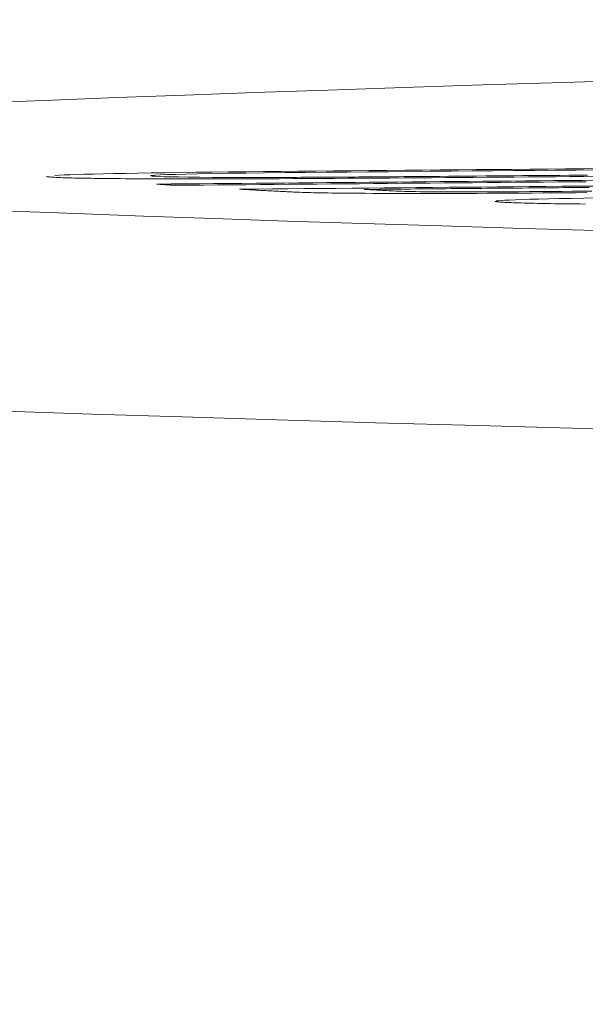
# Model space of a CAD drawing. Units: millimetres. Extents: x 80 to 778, y 63 to 1120.
# Drawn here: x 324 to 327, y 935 to 939 of the extents above; entities that cross this region are included whole.
import ezdxf

# ---------------------------------------------------------------- set-up
doc = ezdxf.new("R2010")
doc.units = ezdxf.units.MM
doc.header["$LTSCALE"] = 12
doc.layers.add('1', color=7, linetype='Continuous')
doc.styles.add('dims', font='swiss.ttf')
doc.dimstyles.get("Standard").update_dxf_attribs({"dimtxt": 10, "dimasz": 10, "dimexe": 6, "dimexo": 8, "dimgap": 5, "dimtad": 1, "dimdec": 4, "dimzin": 0, "dimdsep": 46, "dimtxsty": 'dims', "dimcen": 0.09, "dimadec": 0, "dimazin": 0, "dimtfac": 1, "dimtdec": 4, "dimtofl": 0, "dimtmove": 0, "dimatfit": 3, "dimfxl": 0, "dimtolj": 1, "dimtzin": 0, "dimarcsym": 0})

# ---------------------------------------------------------------- blocks, each defined once
blk = doc.blocks.new('*D2')
at = {"color": 0, "lineweight": -2}
for p, q in [((384.6399, 964.9202), (222.3856, 964.9202)), ((228.3856, 877.8202), (228.3856, 954.9202)), ((277.3399, 867.8202), (222.3856, 867.8202))]:
    blk.add_line(p, q, dxfattribs=at)
at = {"color": 0, "lineweight": 18}
for points in [[(226.7189, 954.9202), (230.0522, 954.9202), (228.3856, 964.9202)], [(226.7189, 877.8202), (230.0522, 877.8202), (228.3856, 867.8202)]]:
    blk.add_solid(points, dxfattribs=at)
at = {"layer": 'Defpoints', "color": 0, "lineweight": 18}
for p in [(228.3856, 964.9202), (392.6399, 964.9202), (285.3399, 867.8202)]:
    blk.add_point(p, dxfattribs=at)
at = {"color": 0, "lineweight": 18, "insert": (218.2464, 916.3702), "char_height": 10, "attachment_point": 5, "rotation": 90, "style": 'dims'}
blk.add_mtext('\\A1;97.2', dxfattribs=at)

msp = doc.modelspace()

# ---------------------------------------------------------------- linework, layer by layer
at = {"layer": '1', "color": 7, "linetype": 'Continuous', "lineweight": 18}
for points in [[(331.94253, 939.25272), (331.40128, 939.24026), (330.87197, 939.2278), (330.35463, 939.21535), (329.84929, 939.20291), (329.35598, 939.19048), (328.87476, 939.17806), (328.40568, 939.16564), (327.94879, 939.15321), (327.50414, 939.14075), (327.07181, 939.12825), (326.65186, 939.11571), (326.24496, 939.10315), (325.85212, 939.0906), (325.47329, 939.07806), (325.10842, 939.06554), (324.75743, 939.05303), (324.42026, 939.04053), (324.09687, 939.02804), (323.78722, 939.01557)], [(326.83968, 938.68534), (326.75037, 938.68459), (326.66107, 938.68385), (326.57176, 938.6831), (326.48245, 938.68235), (326.39315, 938.68161), (326.30384, 938.68086), (326.21454, 938.68011), (326.12523, 938.67936), (326.03592, 938.67862), (325.94662, 938.67787), (325.85731, 938.67712), (325.76801, 938.67638), (325.67871, 938.67563), (325.58949, 938.67488), (325.50046, 938.67411), (325.41175, 938.67333), (325.3235, 938.67253), (325.23582, 938.67171), (325.14887, 938.67087), (325.06289, 938.66999), (324.97835, 938.66906), (324.89541, 938.66808), (324.81469, 938.66708), (324.73671, 938.66605), (324.66194, 938.66499), (324.59097, 938.66389), (324.52352, 938.66276), (324.46059, 938.66163), (324.40267, 938.66048), (324.34982, 938.65933), (324.30161, 938.65818), (324.25763, 938.65702), (324.21838, 938.65587), (324.18402, 938.65474), (324.15441, 938.65362), (324.12938, 938.65251), (324.10879, 938.65142)], [(324.97, 938.64148), (324.89676, 938.6418), (324.83181, 938.64224), (324.77494, 938.6428), (324.72604, 938.64348), (324.68565, 938.64425), (324.65316, 938.6451), (324.62776, 938.64602), (324.60878, 938.64701), (324.59572, 938.64805), (324.58874, 938.64913), (324.58843, 938.65026), (324.59549, 938.65145), (324.61076, 938.65268), (324.63472, 938.65396), (324.6676, 938.65527), (324.70946, 938.65661), (324.76092, 938.65797), (324.82183, 938.65933), (324.89292, 938.66067), (324.97347, 938.66198), (325.06274, 938.66321), (325.15963, 938.66435), (325.26021, 938.66542), (325.36192, 938.66643), (325.46447, 938.6674), (325.56766, 938.66833), (325.67137, 938.66923), (325.77549, 938.67011), (325.87975, 938.67098), (325.98401, 938.67185), (326.08827, 938.67272), (326.19253, 938.6736), (326.29679, 938.67447), (326.40105, 938.67534), (326.50531, 938.67621), (326.60957, 938.67708), (326.71383, 938.67795), (326.81809, 938.67882)], [(324.06754, 938.64659), (324.0679, 938.64615), (324.06894, 938.64571), (324.07063, 938.64528), (324.07296, 938.64485), (324.07591, 938.64443), (324.07947, 938.64401), (324.08362, 938.6436), (324.08834, 938.64319), (324.09364, 938.64278), (324.09953, 938.64238), (324.10604, 938.64199), (324.11317, 938.6416), (324.12095, 938.64122), (324.12939, 938.64085), (324.1385, 938.64048), (324.14831, 938.64012), (324.15883, 938.63977), (324.17008, 938.63942), (324.18207, 938.63908), (324.19483, 938.63875), (324.20837, 938.63843), (324.22274, 938.63811), (324.23794, 938.6378), (324.254, 938.6375), (324.27095, 938.63721), (324.28882, 938.63693), (324.30759, 938.63666), (324.32719, 938.6364), (324.3476, 938.63616), (324.36882, 938.63592), (324.39087, 938.6357), (324.41376, 938.63549), (324.43748, 938.63529), (324.46204, 938.6351), (324.48746, 938.63493), (324.51373, 938.63476), (324.54086, 938.63461), (324.56886, 938.63448), (324.59775, 938.63435), (324.62739, 938.63424), (324.65767, 938.63415), (324.68868, 938.63407), (324.72047, 938.634), (324.75306, 938.63396), (324.78644, 938.63393), (324.82062, 938.63392), (324.85561, 938.63392), (324.8914, 938.63395), (324.92802, 938.63399), (324.96545, 938.63405)], [(326.81389, 938.62701), (326.74307, 938.62639), (326.67225, 938.62577), (326.60142, 938.62516), (326.5306, 938.62454), (326.45978, 938.62392), (326.38896, 938.62331), (326.31813, 938.62269), (326.24731, 938.62207), (326.17649, 938.62146), (326.10566, 938.62084), (326.03484, 938.62022), (325.96402, 938.6196), (325.8932, 938.61899), (325.82237, 938.61837), (325.75155, 938.61775), (325.68073, 938.61714), (325.6099, 938.61652), (325.53908, 938.6159), (325.46826, 938.61529), (325.39743, 938.61467), (325.32661, 938.61405), (325.25579, 938.61344), (325.18497, 938.61282), (325.11414, 938.6122), (325.04332, 938.61159), (324.9725, 938.61097), (324.90167, 938.61035), (324.83085, 938.60974), (324.76003, 938.60912), (324.68921, 938.6085), (324.61838, 938.60789)], [(324.70912, 938.60207), (324.77994, 938.60268), (324.85076, 938.6033), (324.92159, 938.60391), (324.99241, 938.60453), (325.06323, 938.60514), (325.13406, 938.60576), (325.20488, 938.60638), (325.2757, 938.60699), (325.34653, 938.60761), (325.41735, 938.60822), (325.48817, 938.60884), (325.55899, 938.60946), (325.62982, 938.61007), (325.70064, 938.61069), (325.77146, 938.61131), (325.84229, 938.61192), (325.91311, 938.61254), (325.98393, 938.61315), (326.05475, 938.61377), (326.12558, 938.61439), (326.1964, 938.615), (326.26722, 938.61562), (326.33805, 938.61624), (326.40887, 938.61685), (326.47969, 938.61747), (326.55051, 938.61808), (326.62134, 938.6187), (326.69216, 938.61932), (326.76298, 938.61993)], [(324.96545, 938.63405), (325.02972, 938.63419), (325.09514, 938.63439), (325.16148, 938.63463), (325.22861, 938.63491), (325.2964, 938.63522), (325.36476, 938.63556), (325.43384, 938.63593), (325.50389, 938.63636), (325.57403, 938.63682), (325.64394, 938.6373), (325.71368, 938.63781), (325.78326, 938.63833), (325.85273, 938.63886), (325.92209, 938.63941), (325.99136, 938.63997), (326.06055, 938.64053), (326.12968, 938.64111), (326.1988, 938.64168), (326.26792, 938.64226), (326.33704, 938.64283), (326.40615, 938.64341), (326.47527, 938.64398), (326.54439, 938.64456), (326.61351, 938.64513), (326.68263, 938.64571), (326.75175, 938.64628), (326.82087, 938.64685)], [(326.03098, 938.64676), (326.00865, 938.64658), (325.98632, 938.64639), (325.96398, 938.64621), (325.94163, 938.64603), (325.91928, 938.64584), (325.89693, 938.64566), (325.87457, 938.64548), (325.85221, 938.64531), (325.82983, 938.64513), (325.80746, 938.64495), (325.78507, 938.64478), (325.76268, 938.64461), (325.74028, 938.64444), (325.71787, 938.64427), (325.69545, 938.6441), (325.67303, 938.64393), (325.65059, 938.64377), (325.62814, 938.64361), (325.60569, 938.64345), (325.58322, 938.64329), (325.56073, 938.64313), (325.53823, 938.64298), (325.51572, 938.64283), (325.49323, 938.64269), (325.47081, 938.64255), (325.44848, 938.64242), (325.42625, 938.64229), (325.40412, 938.64216), (325.38211, 938.64205), (325.36024, 938.64194), (325.33854, 938.64185), (325.31697, 938.64176), (325.29553, 938.64168), (325.27421, 938.6416), (325.25302, 938.64154), (325.232, 938.64148), (325.21123, 938.64143), (325.1908, 938.64139), (325.1707, 938.64135), (325.15092, 938.64133), (325.13146, 938.64131), (325.11231, 938.6413), (325.09347, 938.6413), (325.07493, 938.6413), (325.05669, 938.64131), (325.03875, 938.64133), (325.0211, 938.64136), (325.00375, 938.64139), (324.9867, 938.64143), (324.97, 938.64148)], [(326.77052, 938.65292), (326.7243, 938.65253), (326.67807, 938.65215), (326.63185, 938.65176), (326.58563, 938.65138), (326.53941, 938.65099), (326.49319, 938.65061), (326.44697, 938.65022), (326.40075, 938.64984), (326.35453, 938.64946), (326.30831, 938.64907), (326.26208, 938.64869), (326.21586, 938.6483), (326.16964, 938.64792), (326.12342, 938.64753), (326.0772, 938.64715), (326.03098, 938.64676)], [(324.61838, 938.60789), (324.6202, 938.60777), (324.62201, 938.60766), (324.62383, 938.60754), (324.62564, 938.60742), (324.62746, 938.60731), (324.62927, 938.60719), (324.63109, 938.60707), (324.6329, 938.60696), (324.63472, 938.60684), (324.63653, 938.60673), (324.63834, 938.60661), (324.64016, 938.60649), (324.64197, 938.60638), (324.64379, 938.60626), (324.6456, 938.60614), (324.64742, 938.60603), (324.64923, 938.60591), (324.65105, 938.6058), (324.65286, 938.60568), (324.65468, 938.60556), (324.65649, 938.60545), (324.65831, 938.60533), (324.66012, 938.60521), (324.66194, 938.6051), (324.66375, 938.60498), (324.66557, 938.60486), (324.66738, 938.60475), (324.6692, 938.60463), (324.67101, 938.60451), (324.67282, 938.6044), (324.67464, 938.60428), (324.67645, 938.60416), (324.67827, 938.60405), (324.68008, 938.60393), (324.6819, 938.60382), (324.68371, 938.6037), (324.68553, 938.60358), (324.68734, 938.60347), (324.68916, 938.60335), (324.69097, 938.60323), (324.69279, 938.60312), (324.6946, 938.603), (324.69642, 938.60288), (324.69823, 938.60277), (324.70005, 938.60265), (324.70186, 938.60253), (324.70367, 938.60242), (324.70549, 938.6023), (324.7073, 938.60218), (324.70912, 938.60207)], [(326.80351, 938.59848), (326.72296, 938.59775), (326.6424, 938.59702), (326.56185, 938.59629), (326.48129, 938.59556), (326.40074, 938.59483), (326.32018, 938.5941), (326.23963, 938.59337), (326.15907, 938.59264), (326.07852, 938.59191), (325.99796, 938.59118), (325.91741, 938.59045), (325.83685, 938.58972), (325.7563, 938.58899), (325.67574, 938.58826), (325.59519, 938.58753), (325.51463, 938.5868), (325.43408, 938.58607), (325.35352, 938.58534), (325.27297, 938.58461), (325.19241, 938.58388), (325.11186, 938.58315), (325.0313, 938.58242)], [(325.0313, 938.58242), (325.03951, 938.58199), (325.04771, 938.58156), (325.05592, 938.58113), (325.06413, 938.58071), (325.07233, 938.58028), (325.08054, 938.57985), (325.08875, 938.57942), (325.09695, 938.57899), (325.10516, 938.57856), (325.11337, 938.57812), (325.12157, 938.57769), (325.12978, 938.57726), (325.13799, 938.57683), (325.14619, 938.5764), (325.1544, 938.57597), (325.16261, 938.57554), (325.17081, 938.57511), (325.17902, 938.57468), (325.18723, 938.57424), (325.19543, 938.57381), (325.20364, 938.57338), (325.21185, 938.57295), (325.22005, 938.57251), (325.22826, 938.57208), (325.23647, 938.57165), (325.24467, 938.57122), (325.25288, 938.57078), (325.26109, 938.57035), (325.26929, 938.56992), (325.2775, 938.56948), (325.28571, 938.56905), (325.29396, 938.56861), (325.30278, 938.56819), (325.3123, 938.56776), (325.32257, 938.56735), (325.33363, 938.56694), (325.34551, 938.56654), (325.35823, 938.56615), (325.37179, 938.56577), (325.38624, 938.56539), (325.40161, 938.56503), (325.41794, 938.56469), (325.43529, 938.56435), (325.45368, 938.56403), (325.47317, 938.56372), (325.49383, 938.56342), (325.51572, 938.56314), (325.53889, 938.56288), (325.56343, 938.56263), (325.58942, 938.5624)], [(325.58942, 938.5624), (325.62398, 938.56213), (325.65996, 938.5619), (325.69741, 938.56169), (325.73642, 938.56151), (325.77706, 938.56136), (325.81941, 938.56124), (325.86357, 938.56116), (325.90964, 938.56111), (325.95761, 938.56111), (326.00687, 938.56114), (326.05723, 938.56122), (326.10874, 938.56133), (326.1614, 938.56148), (326.21525, 938.56168), (326.27021, 938.56192), (326.32546, 938.5622), (326.38084, 938.56252), (326.43634, 938.56287), (326.49196, 938.56326), (326.54769, 938.56369), (326.60344, 938.56415), (326.65857, 938.56463), (326.71298, 938.56514), (326.76663, 938.56568)], [(325.65455, 938.58132), (325.68009, 938.58156), (325.70563, 938.58179), (325.73117, 938.58202), (325.75671, 938.58225), (325.78225, 938.58248), (325.80779, 938.58271), (325.83333, 938.58294), (325.85887, 938.58317), (325.88441, 938.5834), (325.90995, 938.58364), (325.93549, 938.58387), (325.96103, 938.5841), (325.98657, 938.58433), (326.01211, 938.58456), (326.03765, 938.58479), (326.06319, 938.58502), (326.08873, 938.58525), (326.11427, 938.58549), (326.13981, 938.58572), (326.16535, 938.58595), (326.19089, 938.58618), (326.21643, 938.58641), (326.24197, 938.58664), (326.26751, 938.58687), (326.29305, 938.5871), (326.31859, 938.58734), (326.34413, 938.58757), (326.36966, 938.5878), (326.3952, 938.58803), (326.42074, 938.58826), (326.44628, 938.58849), (326.47182, 938.58872), (326.49736, 938.58895), (326.5229, 938.58918), (326.54844, 938.58942), (326.57398, 938.58965), (326.59952, 938.58988), (326.62506, 938.59011), (326.6506, 938.59034), (326.67614, 938.59057), (326.70168, 938.5908), (326.72722, 938.59103), (326.75276, 938.59127), (326.7783, 938.5915)], [(326.79275, 938.57339), (326.74532, 938.57276), (326.69532, 938.57217), (326.64311, 938.57161), (326.58993, 938.57111), (326.53593, 938.57065), (326.48111, 938.57025), (326.4264, 938.5699), (326.37249, 938.56962), (326.31933, 938.56939), (326.26702, 938.56923), (326.21642, 938.56912), (326.16784, 938.56907), (326.12139, 938.56908), (326.07742, 938.56915), (326.03692, 938.56929), (325.9999, 938.56949), (325.96623, 938.56975), (325.93662, 938.57007), (325.91213, 938.57046), (325.89108, 938.57089), (325.87241, 938.57134), (325.85554, 938.57182), (325.84008, 938.57231), (325.82581, 938.57281), (325.81251, 938.57332), (325.80005, 938.57384), (325.78829, 938.57436), (325.77715, 938.57489), (325.76655, 938.57542), (325.75632, 938.57596), (325.74616, 938.5765), (325.73598, 938.57704), (325.7258, 938.57757), (325.71562, 938.57811), (325.70544, 938.57865), (325.69526, 938.57918), (325.68509, 938.57972), (325.67491, 938.58025), (325.66473, 938.58079), (325.65455, 938.58132)], [(326.30869, 938.52198), (326.30919, 938.52144), (326.31074, 938.5209), (326.3133, 938.52037), (326.31685, 938.51985), (326.32134, 938.51933), (326.32675, 938.51882), (326.33305, 938.51832), (326.34021, 938.51782), (326.3482, 938.51733), (326.35699, 938.51685), (326.36657, 938.51637), (326.37691, 938.5159), (326.38798, 938.51544), (326.39977, 938.51498), (326.41229, 938.51453), (326.42557, 938.51409), (326.43963, 938.51366), (326.4545, 938.51324), (326.47019, 938.51282), (326.48674, 938.51242), (326.50416, 938.51203), (326.52247, 938.51164), (326.54171, 938.51127), (326.56191, 938.51091), (326.58309, 938.51056), (326.6053, 938.51022), (326.62856, 938.50989), (326.65291, 938.50958), (326.67839, 938.50928), (326.70494, 938.50899), (326.73244, 938.50872), (326.76089, 938.50847)], [(326.82055, 938.5392), (326.75247, 938.53806), (326.6889, 938.53688), (326.62946, 938.53567), (326.57502, 938.53446), (326.526, 938.53325), (326.4825, 938.53204), (326.44403, 938.53082), (326.41015, 938.52961), (326.38126, 938.52841), (326.35743, 938.52723), (326.33852, 938.52607), (326.32436, 938.52493), (326.31479, 938.52381)], [(323.89424, 938.47272), (324.21592, 938.4604), (324.55197, 938.44808), (324.90245, 938.43575), (325.26742, 938.42343), (325.64695, 938.4111), (326.0411, 938.39877), (326.44995, 938.38644), (326.87297, 938.37412), (327.30908, 938.36185), (327.75818, 938.34963), (328.22022, 938.33745), (328.69515, 938.32532), (329.18289, 938.31323), (329.68342, 938.30119), (330.19667, 938.2892), (330.72263, 938.27726), (331.26125, 938.26533), (331.81251, 938.2534)]]:
    msp.add_lwpolyline(points, dxfattribs=at)
at = {"layer": '1', "color": 7, "linetype": 'Continuous', "lineweight": 13}
msp.add_lwpolyline([(332.32776, 937.25928), (331.63731, 937.27343), (330.96452, 937.28754), (330.30939, 937.3016), (329.67197, 937.31565), (329.0523, 937.32974), (328.45045, 937.34389), (327.86646, 937.35812), (327.30043, 937.37241), (326.75244, 937.38676), (326.22258, 937.40118), (325.71097, 937.41566), (325.21832, 937.43018), (324.74621, 937.44471), (324.2946, 937.45923), (323.86336, 937.47375)], dxfattribs=at)

# ---------------------------------------------------------------- dimensions: what is measured, and where the dimension line sits
at = {"lineweight": 18}
dim = msp.add_linear_dim(base=(228.38557, 964.92016), p1=(285.3399, 867.82016), p2=(392.63989, 964.92016), angle=90, text='97.2', dimstyle='Standard', dxfattribs=at)
dim.commit()
dim.dimension.update_dxf_attribs({"geometry": '*D2', "text_midpoint": (218.2464, 916.37016)})

doc.saveas('drawing.dxf')
